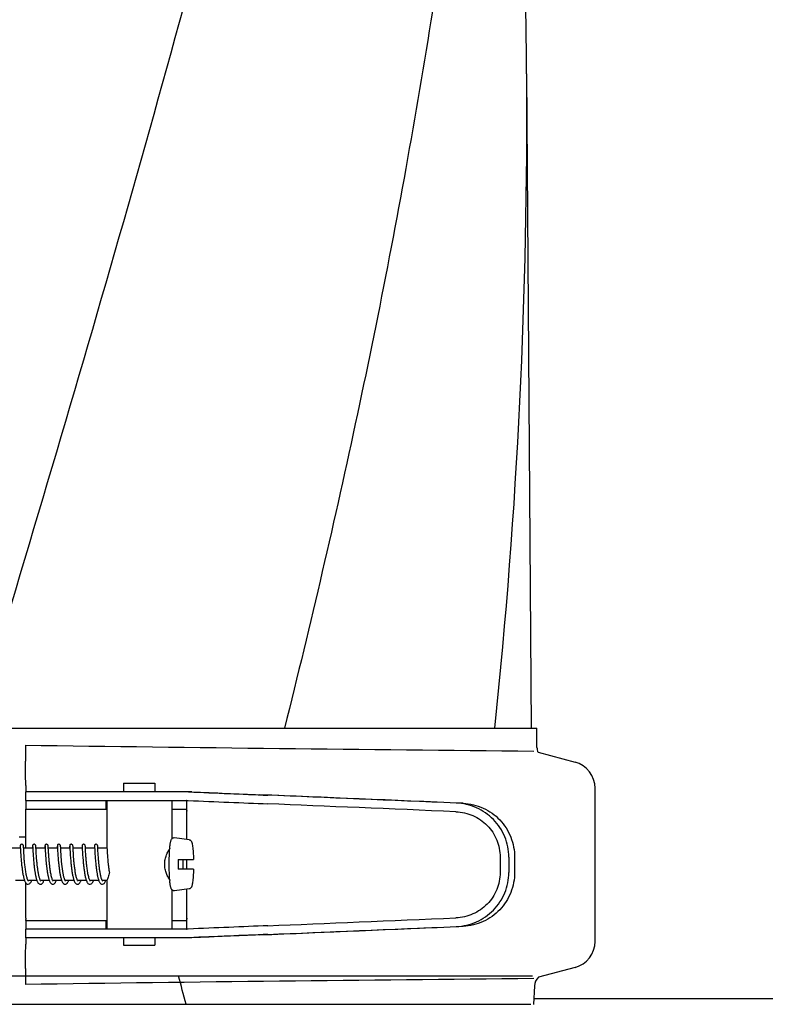
# Model space of a CAD drawing. Units: millimetres. Extents: x 14169 to 19008, y 8226 to 14920.
# Drawn here: x 15266 to 15404, y 13287 to 13469 of the extents above; entities that cross this region are included whole.
import ezdxf

# ---------------------------------------------------------------- set-up
doc = ezdxf.new("R2010")
doc.units = ezdxf.units.MM

msp = doc.modelspace()

# ---------------------------------------------------------------- linework, layer by layer
at = {"color": 7, "linetype": 'Continuous'}
for p, q in [((15360.44, 13337.97), (15359.54, 13459.09)), ((15257.27, 13337.97), (15314.7, 13337.97)), ((15314.72, 13337.97), (15353.62, 13337.97)), ((15353.63, 13337.97), (15361.44, 13337.97)), ((15361.45, 13334.42), (15361.45, 13337.97)), ((15266.77, 13334.83), (15266.8, 13331.87)), ((15361.64, 13333.53), (15368.5, 13331.7)), ((15266.82, 13327.37), (15266.82, 13326.19)), ((15284.94, 13327.79), (15284.94, 13326.19)), ((15284.94, 13327.79), (15290.74, 13327.79)), ((15290.74, 13327.79), (15290.74, 13326.19)), ((15372.2, 13298.5), (15372.2, 13326.87)), ((15266.79, 13326.19), (15266.79, 13324.59)), ((15273.65, 13326.19), (15266.79, 13326.19)), ((15297.6, 13326.19), (15273.65, 13326.19)), ((15266.79, 13324.59), (15296.9, 13324.59)), ((15281.69, 13322.99), (15281.69, 13324.59)), ((15281.84, 13324.59), (15281.84, 13315.98)), ((15293.84, 13324.59), (15293.84, 13317.45)), ((15296.66, 13317.4), (15296.66, 13324.34)), ((15266.83, 13322.99), (15281.84, 13322.99)), ((15266.83, 13315.79), (15266.83, 13322.59)), ((15293.84, 13322.99), (15296.53, 13322.99)), ((15296.62, 13317.4), (15296.62, 13322.59)), ((15265.59, 13317.85), (15266.82, 13317.85)), ((15297.07, 13317.34), (15294.38, 13317.71)), ((15265.84, 13315.79), (15264.14, 13315.79)), ((15265.8, 13316.06), (15265.79, 13315.79)), ((15265.82, 13316.09), (15265.83, 13316.04)), ((15265.83, 13316.04), (15265.83, 13315.96)), ((15265.83, 13315.96), (15265.85, 13315.5)), ((15266.42, 13316.06), (15266.42, 13316.12)), ((15266.45, 13315.53), (15266.42, 13316.06)), ((15268.13, 13315.79), (15266.43, 13315.79)), ((15268.09, 13316.06), (15268.08, 13315.79)), ((15268.11, 13316.08), (15268.12, 13316.04)), ((15268.12, 13316.04), (15268.12, 13315.95)), ((15268.12, 13315.95), (15268.15, 13315.39)), ((15268.71, 13316.06), (15268.71, 13316.12)), ((15268.72, 13315.91), (15268.71, 13316.06)), ((15268.74, 13315.48), (15268.72, 13315.91)), ((15270.42, 13315.79), (15268.72, 13315.79)), ((15270.38, 13316.06), (15270.37, 13315.79)), ((15270.4, 13316.08), (15270.4, 13316.04)), ((15270.4, 13316.04), (15270.41, 13315.95)), ((15270.41, 13315.95), (15270.43, 13315.46)), ((15271, 13316.07), (15271, 13316.12)), ((15271, 13315.94), (15271, 13316.07)), ((15271.01, 13315.75), (15271, 13315.94)), ((15272.71, 13315.79), (15271.01, 13315.79)), ((15271.03, 13315.43), (15271.01, 13315.75)), ((15272.67, 13316.03), (15272.66, 13315.79)), ((15272.69, 13316.09), (15272.69, 13316.04)), ((15272.69, 13316.04), (15272.7, 13315.96)), ((15272.7, 13315.96), (15272.72, 13315.5)), ((15273.29, 13316.06), (15273.28, 13316.12)), ((15273.3, 13315.92), (15273.29, 13316.06)), ((15273.31, 13315.58), (15273.3, 13315.92)), ((15275, 13315.79), (15273.3, 13315.79)), ((15274.96, 13316.06), (15274.95, 13315.79)), ((15274.98, 13316.08), (15274.98, 13316.04)), ((15274.98, 13316.04), (15274.99, 13315.95)), ((15274.99, 13315.95), (15275.01, 13315.48)), ((15275.58, 13316.06), (15275.57, 13316.12)), ((15277.29, 13315.79), (15275.59, 13315.79)), ((15277.25, 13316.06), (15277.24, 13315.79)), ((15277.27, 13316.09), (15277.27, 13316.04)), ((15277.27, 13316.04), (15277.28, 13315.95)), ((15277.28, 13315.95), (15277.3, 13315.43)), ((15277.87, 13316.05), (15277.86, 13316.11)), ((15279.58, 13315.79), (15277.88, 13315.79)), ((15279.54, 13316.06), (15279.52, 13315.79)), ((15279.56, 13316.09), (15279.56, 13316.04)), ((15279.56, 13316.04), (15279.57, 13315.96)), ((15279.57, 13315.96), (15279.59, 13315.57)), ((15280.16, 13316.06), (15280.15, 13316.12)), ((15281.86, 13315.79), (15280.17, 13315.79)), ((15280.19, 13315.42), (15280.17, 13315.72)), ((15281.83, 13316.06), (15281.81, 13315.79)), ((15281.85, 13316.06), (15281.85, 13316)), ((15281.85, 13316), (15281.88, 13315.42)), ((15265.85, 13315.5), (15265.87, 13315.19)), ((15265.87, 13315.19), (15265.89, 13314.91)), ((15265.89, 13314.91), (15265.91, 13314.57)), ((15265.91, 13314.57), (15265.92, 13314.33)), ((15265.92, 13314.33), (15265.94, 13314.06)), ((15265.94, 13314.06), (15265.97, 13313.77)), ((15266.46, 13315.25), (15266.45, 13315.53)), ((15266.47, 13315.02), (15266.46, 13315.25)), ((15266.49, 13314.77), (15266.47, 13315.02)), ((15266.51, 13314.48), (15266.49, 13314.77)), ((15266.53, 13314.16), (15266.51, 13314.48)), ((15268.15, 13315.39), (15268.17, 13315.06)), ((15268.17, 13315.06), (15268.18, 13314.77)), ((15268.18, 13314.77), (15268.2, 13314.45)), ((15268.2, 13314.45), (15268.22, 13314.21)), ((15268.22, 13314.21), (15268.24, 13313.97)), ((15268.24, 13313.97), (15268.26, 13313.71)), ((15268.75, 13315.22), (15268.74, 13315.48)), ((15268.77, 13314.91), (15268.75, 13315.22)), ((15268.78, 13314.68), (15268.77, 13314.91)), ((15268.8, 13314.42), (15268.78, 13314.68)), ((15268.82, 13314.14), (15268.8, 13314.42)), ((15268.85, 13313.85), (15268.82, 13314.14)), ((15270.43, 13315.46), (15270.45, 13315.14)), ((15270.45, 13315.14), (15270.47, 13314.84)), ((15270.47, 13314.84), (15270.49, 13314.51)), ((15270.49, 13314.51), (15270.51, 13314.26)), ((15270.51, 13314.26), (15270.53, 13314)), ((15270.53, 13314), (15270.55, 13313.72)), ((15271.04, 13315.18), (15271.03, 13315.43)), ((15271.06, 13314.87), (15271.04, 13315.18)), ((15271.08, 13314.64), (15271.06, 13314.87)), ((15271.09, 13314.38), (15271.08, 13314.64)), ((15271.11, 13314.1), (15271.09, 13314.38)), ((15271.14, 13313.79), (15271.11, 13314.1)), ((15272.72, 13315.5), (15272.74, 13315.18)), ((15272.74, 13315.18), (15272.75, 13314.88)), ((15272.75, 13314.88), (15272.78, 13314.55)), ((15272.78, 13314.55), (15272.79, 13314.3)), ((15272.79, 13314.3), (15272.81, 13314.03)), ((15272.81, 13314.03), (15272.84, 13313.74)), ((15273.33, 13315.28), (15273.31, 13315.58)), ((15273.34, 13315.01), (15273.33, 13315.28)), ((15273.36, 13314.71), (15273.34, 13315.01)), ((15273.38, 13314.49), (15273.36, 13314.71)), ((15273.39, 13314.26), (15273.38, 13314.49)), ((15273.41, 13314.02), (15273.39, 13314.26)), ((15273.43, 13313.76), (15273.41, 13314.02)), ((15275.01, 13315.48), (15275.03, 13315.16)), ((15275.03, 13315.16), (15275.04, 13314.88)), ((15275.04, 13314.88), (15275.07, 13314.56)), ((15275.07, 13314.56), (15275.08, 13314.32)), ((15275.08, 13314.32), (15275.1, 13314.07)), ((15275.1, 13314.07), (15275.12, 13313.8)), ((15275.62, 13315.18), (15275.61, 13315.47)), ((15275.64, 13314.96), (15275.62, 13315.18)), ((15275.65, 13314.7), (15275.64, 13314.96)), ((15275.67, 13314.43), (15275.65, 13314.7)), ((15275.69, 13314.13), (15275.67, 13314.43)), ((15275.72, 13313.81), (15275.69, 13314.13)), ((15277.3, 13315.43), (15277.32, 13315.08)), ((15277.32, 13315.08), (15277.34, 13314.78)), ((15277.34, 13314.78), (15277.36, 13314.43)), ((15277.36, 13314.43), (15277.38, 13314.17)), ((15277.38, 13314.17), (15277.4, 13313.9)), ((15277.4, 13313.9), (15277.43, 13313.61)), ((15277.91, 13315.25), (15277.89, 13315.53)), ((15277.92, 13315.02), (15277.91, 13315.25)), ((15277.94, 13314.77), (15277.92, 13315.02)), ((15277.96, 13314.48), (15277.94, 13314.77)), ((15277.98, 13314.17), (15277.96, 13314.48)), ((15279.59, 13315.57), (15279.6, 13315.2)), ((15279.6, 13315.2), (15279.62, 13314.94)), ((15279.62, 13314.94), (15279.64, 13314.64)), ((15279.64, 13314.64), (15279.66, 13314.3)), ((15279.66, 13314.3), (15279.68, 13314.06)), ((15279.68, 13314.06), (15279.7, 13313.81)), ((15280.2, 13315.14), (15280.19, 13315.42)), ((15280.22, 13314.92), (15280.2, 13315.14)), ((15280.23, 13314.69), (15280.22, 13314.92)), ((15280.25, 13314.43), (15280.23, 13314.69)), ((15280.27, 13314.16), (15280.25, 13314.43)), ((15280.29, 13313.86), (15280.27, 13314.16)), ((15281.88, 13315.42), (15281.9, 13315.09)), ((15281.9, 13315.09), (15281.92, 13314.8)), ((15281.92, 13314.8), (15281.94, 13314.47)), ((15281.94, 13314.47), (15281.96, 13314.23)), ((15281.96, 13314.23), (15281.98, 13313.97)), ((15281.98, 13313.97), (15282, 13313.7)), ((15354.63, 13314.11), (15354.63, 13311.26)), ((15356.23, 13314.11), (15356.23, 13311.26)), ((15357.31, 13314.08), (15357.31, 13311.29)), ((15265.97, 13313.77), (15265.99, 13313.47)), ((15268.26, 13313.71), (15268.28, 13313.44)), ((15268.28, 13313.44), (15268.31, 13313.16)), ((15268.31, 13313.16), (15268.34, 13312.87)), ((15268.87, 13313.54), (15268.85, 13313.85)), ((15270.55, 13313.72), (15270.57, 13313.43)), ((15270.57, 13313.43), (15270.6, 13313.12)), ((15272.84, 13313.74), (15272.86, 13313.44)), ((15273.45, 13313.5), (15273.43, 13313.76)), ((15273.48, 13313.22), (15273.45, 13313.5)), ((15273.51, 13312.94), (15273.48, 13313.22)), ((15275.12, 13313.8), (15275.15, 13313.52)), ((15275.15, 13313.52), (15275.17, 13313.22)), ((15277.43, 13313.61), (15277.45, 13313.31)), ((15279.7, 13313.81), (15279.72, 13313.54)), ((15279.72, 13313.54), (15279.75, 13313.26)), ((15279.75, 13313.26), (15279.78, 13312.98)), ((15280.32, 13313.55), (15280.29, 13313.86)), ((15282, 13313.7), (15282.02, 13313.42)), ((15282.02, 13313.42), (15282.05, 13313.12)), ((15295.05, 13313.69), (15297.87, 13313.69)), ((15296.62, 13311.89), (15296.62, 13313.69)), ((15296.66, 13311.89), (15296.66, 13313.69)), ((15297.87, 13311.89), (15295.05, 13311.89)), ((15266.6, 13309.79), (15264.96, 13309.79)), ((15266.83, 13302.79), (15266.83, 13309.34)), ((15268.89, 13309.79), (15267.25, 13309.79)), ((15267.32, 13309.68), (15267.27, 13309.75)), ((15267.33, 13309.66), (15267.32, 13309.68)), ((15269.55, 13309.79), (15269.54, 13309.78)), ((15271.18, 13309.79), (15269.54, 13309.79)), ((15269.59, 13309.7), (15269.56, 13309.75)), ((15269.62, 13309.67), (15269.59, 13309.7)), ((15271.84, 13309.79), (15271.83, 13309.78)), ((15273.48, 13309.79), (15271.83, 13309.79)), ((15271.89, 13309.68), (15271.85, 13309.75)), ((15271.91, 13309.66), (15271.89, 13309.68)), ((15275.76, 13309.79), (15274.12, 13309.79)), ((15274.13, 13309.79), (15274.13, 13309.78)), ((15276.42, 13309.79), (15276.41, 13309.78)), ((15278.05, 13309.79), (15276.41, 13309.79)), ((15276.45, 13309.71), (15276.41, 13309.78)), ((15278.71, 13309.79), (15278.7, 13309.78)), ((15280.34, 13309.79), (15278.7, 13309.79)), ((15281, 13309.79), (15280.99, 13309.78)), ((15281.88, 13309.79), (15280.99, 13309.79)), ((15281.04, 13309.69), (15281.01, 13309.75)), ((15281.07, 13309.67), (15281.04, 13309.69)), ((15281.84, 13309.59), (15281.84, 13300.79)), ((15293.84, 13308.12), (15293.84, 13300.79)), ((15297.07, 13308.23), (15294.38, 13307.86)), ((15296.62, 13302.79), (15296.62, 13308.17)), ((15296.66, 13301.03), (15296.66, 13308.17)), ((15266.83, 13302.39), (15281.84, 13302.39)), ((15281.69, 13300.79), (15281.69, 13302.39)), ((15293.84, 13302.39), (15296.53, 13302.39)), ((15266.79, 13300.79), (15266.79, 13299.19)), ((15296.9, 13300.79), (15266.79, 13300.79)), ((15273.65, 13299.19), (15266.79, 13299.19)), ((15266.82, 13299.19), (15266.82, 13298)), ((15297.6, 13299.19), (15273.65, 13299.19)), ((15284.94, 13299.19), (15284.94, 13297.79)), ((15284.94, 13297.79), (15290.74, 13297.79)), ((15290.74, 13299.19), (15290.74, 13297.79)), ((15171.81, 13292.12), (15360.6, 13292.12)), ((15266.8, 13293.5), (15266.77, 13290.54)), ((15368.5, 13293.68), (15361.72, 13291.86)), ((15360.99, 13290.26), (15360.8, 13286.85)), ((15172.1, 13286.87), (15360.3, 13286.87)), ((15446.6, 13287.85), (15360.8, 13287.85))]:
    msp.add_line(p, q, dxfattribs=at)
for points in [[(15266.11, 13316.49), (15266.09, 13316.49), (15266, 13316.46), (15265.92, 13316.42), (15265.87, 13316.36), (15265.84, 13316.3), (15265.82, 13316.26), (15265.82, 13316.23), (15265.81, 13316.21), (15265.81, 13316.19), (15265.81, 13316.18), (15265.81, 13316.16), (15265.81, 13316.14), (15265.8, 13316.11), (15265.8, 13316.06)], [(15265.82, 13316.13), (15265.82, 13316.13), (15265.82, 13316.13), (15265.82, 13316.12), (15265.82, 13316.1), (15265.82, 13316.09)], [(15266.42, 13316.12), (15266.41, 13316.15), (15266.41, 13316.17), (15266.41, 13316.19), (15266.41, 13316.21), (15266.41, 13316.23), (15266.4, 13316.25), (15266.39, 13316.3), (15266.36, 13316.35), (15266.31, 13316.41), (15266.23, 13316.46), (15266.14, 13316.48), (15266.11, 13316.49)], [(15268.4, 13316.49), (15268.38, 13316.49), (15268.29, 13316.46), (15268.21, 13316.42), (15268.16, 13316.36), (15268.13, 13316.3), (15268.11, 13316.26), (15268.11, 13316.23), (15268.1, 13316.21), (15268.1, 13316.19), (15268.1, 13316.18), (15268.1, 13316.16), (15268.1, 13316.14), (15268.09, 13316.12), (15268.09, 13316.06)], [(15268.11, 13316.13), (15268.11, 13316.13), (15268.11, 13316.13), (15268.11, 13316.12), (15268.11, 13316.1), (15268.11, 13316.08)], [(15268.71, 13316.12), (15268.7, 13316.14), (15268.7, 13316.16), (15268.7, 13316.18), (15268.7, 13316.2), (15268.7, 13316.22), (15268.69, 13316.24), (15268.68, 13316.28), (15268.66, 13316.33), (15268.61, 13316.4), (15268.54, 13316.45), (15268.44, 13316.48), (15268.4, 13316.49)], [(15270.69, 13316.49), (15270.67, 13316.49), (15270.58, 13316.46), (15270.5, 13316.42), (15270.45, 13316.36), (15270.41, 13316.3), (15270.4, 13316.26), (15270.39, 13316.23), (15270.39, 13316.21), (15270.39, 13316.2), (15270.39, 13316.18), (15270.39, 13316.16), (15270.39, 13316.14), (15270.38, 13316.12), (15270.38, 13316.06)], [(15270.4, 13316.13), (15270.4, 13316.13), (15270.4, 13316.13), (15270.4, 13316.12), (15270.4, 13316.1), (15270.4, 13316.08)], [(15271, 13316.12), (15270.99, 13316.14), (15270.99, 13316.16), (15270.99, 13316.18), (15270.99, 13316.2), (15270.99, 13316.21), (15270.98, 13316.23), (15270.98, 13316.26), (15270.97, 13316.3), (15270.94, 13316.35), (15270.89, 13316.41), (15270.81, 13316.46), (15270.72, 13316.48), (15270.69, 13316.49)], [(15272.98, 13316.49), (15272.96, 13316.49), (15272.86, 13316.46), (15272.79, 13316.42), (15272.74, 13316.36), (15272.7, 13316.3), (15272.69, 13316.26), (15272.68, 13316.23), (15272.68, 13316.21), (15272.68, 13316.19), (15272.68, 13316.18), (15272.68, 13316.16), (15272.67, 13316.14), (15272.67, 13316.12), (15272.67, 13316.09), (15272.67, 13316.03)], [(15272.69, 13316.13), (15272.69, 13316.13), (15272.69, 13316.13), (15272.69, 13316.12), (15272.69, 13316.1), (15272.69, 13316.09)], [(15273.28, 13316.12), (15273.28, 13316.14), (15273.28, 13316.16), (15273.28, 13316.18), (15273.28, 13316.19), (15273.28, 13316.21), (15273.27, 13316.23), (15273.27, 13316.25), (15273.26, 13316.29), (15273.23, 13316.35), (15273.18, 13316.41), (15273.1, 13316.46), (15273.01, 13316.48), (15272.98, 13316.49)], [(15275.27, 13316.49), (15275.25, 13316.49), (15275.15, 13316.46), (15275.08, 13316.42), (15275.02, 13316.36), (15274.99, 13316.3), (15274.98, 13316.26), (15274.97, 13316.23), (15274.97, 13316.21), (15274.97, 13316.19), (15274.97, 13316.18), (15274.97, 13316.16), (15274.96, 13316.14), (15274.96, 13316.11), (15274.96, 13316.06)], [(15274.98, 13316.13), (15274.98, 13316.13), (15274.98, 13316.13), (15274.98, 13316.13), (15274.98, 13316.12), (15274.98, 13316.1), (15274.98, 13316.08)], [(15275.57, 13316.12), (15275.57, 13316.15), (15275.57, 13316.17), (15275.57, 13316.19), (15275.57, 13316.21), (15275.56, 13316.23), (15275.56, 13316.25), (15275.55, 13316.3), (15275.52, 13316.35), (15275.47, 13316.41), (15275.39, 13316.46), (15275.3, 13316.48), (15275.27, 13316.49)], [(15275.61, 13315.47), (15275.59, 13315.89), (15275.58, 13316.06)], [(15277.56, 13316.49), (15277.54, 13316.49), (15277.44, 13316.46), (15277.37, 13316.42), (15277.31, 13316.36), (15277.28, 13316.3), (15277.27, 13316.26), (15277.26, 13316.23), (15277.26, 13316.21), (15277.26, 13316.2), (15277.26, 13316.18), (15277.25, 13316.16), (15277.25, 13316.14), (15277.25, 13316.12), (15277.25, 13316.06)], [(15277.27, 13316.13), (15277.27, 13316.13), (15277.27, 13316.13), (15277.27, 13316.12), (15277.27, 13316.1), (15277.27, 13316.09)], [(15277.86, 13316.11), (15277.86, 13316.13), (15277.86, 13316.15), (15277.86, 13316.17), (15277.86, 13316.19), (15277.86, 13316.21), (15277.85, 13316.23), (15277.85, 13316.25), (15277.84, 13316.3), (15277.81, 13316.35), (15277.76, 13316.41), (15277.68, 13316.46), (15277.59, 13316.48), (15277.56, 13316.49)], [(15277.89, 13315.53), (15277.88, 13315.87), (15277.87, 13316.05)], [(15279.85, 13316.49), (15279.82, 13316.49), (15279.73, 13316.46), (15279.66, 13316.42), (15279.6, 13316.36), (15279.57, 13316.3), (15279.56, 13316.26), (15279.55, 13316.23), (15279.55, 13316.21), (15279.55, 13316.19), (15279.55, 13316.18), (15279.54, 13316.16), (15279.54, 13316.14), (15279.54, 13316.11), (15279.54, 13316.06)], [(15279.56, 13316.13), (15279.56, 13316.13), (15279.56, 13316.13), (15279.56, 13316.12), (15279.56, 13316.1), (15279.56, 13316.09)], [(15280.15, 13316.12), (15280.15, 13316.15), (15280.15, 13316.17), (15280.15, 13316.19), (15280.15, 13316.21), (15280.14, 13316.23), (15280.14, 13316.25), (15280.12, 13316.3), (15280.1, 13316.35), (15280.04, 13316.41), (15279.97, 13316.46), (15279.88, 13316.48), (15279.85, 13316.49)], [(15280.17, 13315.72), (15280.16, 13315.89), (15280.16, 13316.06)], [(15281.84, 13316.18), (15281.83, 13316.18), (15281.83, 13316.16), (15281.83, 13316.14), (15281.83, 13316.11), (15281.83, 13316.06)], [(15267.27, 13309.75), (15267.22, 13309.85), (15267.17, 13309.98), (15267.12, 13310.13), (15267.07, 13310.3), (15267.02, 13310.48), (15266.98, 13310.68), (15266.93, 13310.88), (15266.89, 13311.09), (15266.86, 13311.3), (15266.82, 13311.52), (15266.79, 13311.74), (15266.76, 13311.96), (15266.73, 13312.18), (15266.7, 13312.4), (15266.68, 13312.61), (15266.65, 13312.83), (15266.63, 13313.03), (15266.61, 13313.24), (15266.59, 13313.43), (15266.57, 13313.63), (15266.56, 13313.81), (15266.54, 13313.99), (15266.53, 13314.16)], [(15278.73, 13309.73), (15278.68, 13309.82), (15278.63, 13309.94), (15278.58, 13310.09), (15278.53, 13310.25), (15278.48, 13310.43), (15278.44, 13310.62), (15278.39, 13310.82), (15278.35, 13311.03), (15278.31, 13311.25), (15278.27, 13311.48), (15278.24, 13311.7), (15278.21, 13311.93), (15278.18, 13312.15), (15278.15, 13312.38), (15278.12, 13312.6), (15278.1, 13312.82), (15278.08, 13313.03), (15278.06, 13313.23), (15278.04, 13313.44), (15278.02, 13313.63), (15278.01, 13313.82), (15277.99, 13314), (15277.98, 13314.17)], [(15265.99, 13313.47), (15266.01, 13313.31), (15266.02, 13313.15), (15266.04, 13312.98), (15266.06, 13312.81), (15266.07, 13312.64), (15266.09, 13312.46), (15266.11, 13312.29), (15266.14, 13312.11), (15266.16, 13311.94), (15266.18, 13311.76), (15266.21, 13311.59), (15266.24, 13311.41), (15266.26, 13311.24), (15266.29, 13311.07), (15266.32, 13310.9), (15266.36, 13310.74), (15266.39, 13310.58), (15266.42, 13310.42), (15266.46, 13310.28), (15266.5, 13310.13), (15266.54, 13310), (15266.58, 13309.87)], [(15268.34, 13312.87), (15268.35, 13312.73), (15268.37, 13312.58), (15268.39, 13312.43), (15268.41, 13312.28), (15268.42, 13312.13), (15268.44, 13311.98), (15268.46, 13311.83), (15268.48, 13311.69), (15268.51, 13311.54), (15268.53, 13311.39), (15268.55, 13311.25), (15268.58, 13311.1), (15268.6, 13310.96), (15268.63, 13310.82), (15268.66, 13310.68), (15268.68, 13310.55), (15268.71, 13310.42), (15268.74, 13310.29), (15268.78, 13310.17), (15268.81, 13310.05), (15268.84, 13309.93), (15268.88, 13309.82)], [(15269.56, 13309.75), (15269.52, 13309.83), (15269.48, 13309.92), (15269.44, 13310.02), (15269.41, 13310.14), (15269.37, 13310.26), (15269.33, 13310.39), (15269.3, 13310.52), (15269.27, 13310.67), (15269.23, 13310.82), (15269.2, 13310.98), (15269.17, 13311.14), (15269.14, 13311.31), (15269.12, 13311.48), (15269.09, 13311.65), (15269.07, 13311.82), (15269.04, 13312), (15269.02, 13312.17), (15269, 13312.35), (15268.97, 13312.52), (15268.96, 13312.7), (15268.94, 13312.87), (15268.92, 13313.04), (15268.9, 13313.21), (15268.89, 13313.37), (15268.87, 13313.54)], [(15270.6, 13313.12), (15270.62, 13312.97), (15270.63, 13312.81), (15270.65, 13312.65), (15270.67, 13312.49), (15270.69, 13312.33), (15270.71, 13312.17), (15270.73, 13312), (15270.75, 13311.84), (15270.77, 13311.68), (15270.8, 13311.52), (15270.82, 13311.36), (15270.85, 13311.2), (15270.88, 13311.04), (15270.9, 13310.89), (15270.93, 13310.74), (15270.96, 13310.6), (15270.99, 13310.46), (15271.03, 13310.32), (15271.06, 13310.19), (15271.09, 13310.07), (15271.13, 13309.95), (15271.17, 13309.83)], [(15271.85, 13309.75), (15271.8, 13309.85), (15271.75, 13309.98), (15271.7, 13310.13), (15271.65, 13310.3), (15271.6, 13310.48), (15271.56, 13310.67), (15271.51, 13310.87), (15271.48, 13311.07), (15271.44, 13311.28), (15271.4, 13311.49), (15271.37, 13311.7), (15271.34, 13311.91), (15271.31, 13312.12), (15271.29, 13312.32), (15271.26, 13312.53), (15271.24, 13312.72), (15271.22, 13312.92), (15271.2, 13313.1), (15271.18, 13313.28), (15271.17, 13313.46), (15271.15, 13313.63), (15271.14, 13313.79)], [(15272.86, 13313.44), (15272.88, 13313.28), (15272.89, 13313.12), (15272.91, 13312.96), (15272.93, 13312.79), (15272.94, 13312.62), (15272.96, 13312.45), (15272.99, 13312.27), (15273.01, 13312.1), (15273.03, 13311.92), (15273.05, 13311.75), (15273.08, 13311.58), (15273.11, 13311.4), (15273.13, 13311.23), (15273.16, 13311.06), (15273.19, 13310.9), (15273.22, 13310.74), (15273.26, 13310.58), (15273.29, 13310.43), (15273.32, 13310.28), (15273.36, 13310.15), (15273.4, 13310.01), (15273.42, 13309.93)], [(15274, 13310.09), (15273.98, 13310.15), (15273.95, 13310.26), (15273.91, 13310.38), (15273.88, 13310.5), (15273.85, 13310.63), (15273.83, 13310.76), (15273.8, 13310.9), (15273.77, 13311.04), (15273.75, 13311.18), (15273.72, 13311.33), (15273.7, 13311.47), (15273.67, 13311.62), (15273.65, 13311.77), (15273.63, 13311.91), (15273.61, 13312.06), (15273.59, 13312.21), (15273.57, 13312.36), (15273.56, 13312.5), (15273.54, 13312.65), (15273.52, 13312.79), (15273.51, 13312.94)], [(15275.17, 13313.22), (15275.19, 13313.07), (15275.2, 13312.91), (15275.22, 13312.75), (15275.24, 13312.59), (15275.26, 13312.43), (15275.28, 13312.26), (15275.3, 13312.1), (15275.32, 13311.93), (15275.34, 13311.76), (15275.37, 13311.59), (15275.39, 13311.42), (15275.42, 13311.25), (15275.45, 13311.09), (15275.48, 13310.92), (15275.51, 13310.76), (15275.54, 13310.6), (15275.58, 13310.45), (15275.61, 13310.3), (15275.65, 13310.15), (15275.69, 13310.01), (15275.73, 13309.88)], [(15276.41, 13309.78), (15276.36, 13309.88), (15276.32, 13310), (15276.27, 13310.13), (15276.23, 13310.28), (15276.19, 13310.44), (15276.15, 13310.61), (15276.11, 13310.78), (15276.07, 13310.96), (15276.04, 13311.15), (15276.01, 13311.34), (15275.98, 13311.54), (15275.95, 13311.74), (15275.92, 13311.93), (15275.89, 13312.13), (15275.87, 13312.33), (15275.84, 13312.53), (15275.82, 13312.72), (15275.8, 13312.91), (15275.78, 13313.1), (15275.76, 13313.28), (15275.75, 13313.46), (15275.73, 13313.64), (15275.72, 13313.81)], [(15277.45, 13313.31), (15277.47, 13313.15), (15277.48, 13312.99), (15277.5, 13312.83), (15277.52, 13312.66), (15277.54, 13312.5), (15277.56, 13312.33), (15277.58, 13312.15), (15277.6, 13311.98), (15277.62, 13311.81), (15277.65, 13311.63), (15277.68, 13311.46), (15277.7, 13311.28), (15277.73, 13311.11), (15277.76, 13310.94), (15277.79, 13310.77), (15277.83, 13310.61), (15277.86, 13310.45), (15277.9, 13310.3), (15277.94, 13310.15), (15277.98, 13310.01), (15278.02, 13309.88)], [(15279.78, 13312.98), (15279.79, 13312.83), (15279.81, 13312.68), (15279.82, 13312.53), (15279.84, 13312.37), (15279.86, 13312.22), (15279.88, 13312.06), (15279.9, 13311.9), (15279.92, 13311.74), (15279.95, 13311.58), (15279.97, 13311.43), (15279.99, 13311.27), (15280.02, 13311.12), (15280.05, 13310.96), (15280.08, 13310.82), (15280.11, 13310.67), (15280.14, 13310.53), (15280.17, 13310.39), (15280.2, 13310.26), (15280.23, 13310.13), (15280.27, 13310), (15280.31, 13309.89)], [(15281.01, 13309.75), (15280.97, 13309.82), (15280.93, 13309.91), (15280.89, 13310.01), (15280.86, 13310.12), (15280.82, 13310.25), (15280.78, 13310.38), (15280.75, 13310.52), (15280.71, 13310.67), (15280.68, 13310.83), (15280.65, 13310.99), (15280.62, 13311.15), (15280.59, 13311.32), (15280.56, 13311.49), (15280.54, 13311.66), (15280.51, 13311.84), (15280.49, 13312.02), (15280.46, 13312.19), (15280.44, 13312.37), (15280.42, 13312.54), (15280.4, 13312.72), (15280.38, 13312.89), (15280.36, 13313.06), (15280.35, 13313.23), (15280.33, 13313.39), (15280.32, 13313.55)], [(15282.05, 13313.12), (15282.07, 13312.97), (15282.08, 13312.81), (15282.1, 13312.66), (15282.12, 13312.5), (15282.14, 13312.33), (15282.16, 13312.17), (15282.18, 13312.01), (15282.2, 13311.84), (15282.22, 13311.68), (15282.25, 13311.51), (15282.26, 13311.41)], [(15266.58, 13309.87), (15266.62, 13309.75), (15266.66, 13309.63), (15266.71, 13309.53), (15266.76, 13309.43), (15266.82, 13309.34), (15266.89, 13309.26), (15266.98, 13309.18), (15267.1, 13309.12), (15267.23, 13309.09), (15267.26, 13309.09)], [(15267.26, 13309.79), (15267.26, 13309.78), (15267.26, 13309.78)], [(15267.26, 13309.09), (15267.31, 13309.09), (15267.47, 13309.14), (15267.59, 13309.23), (15267.68, 13309.32), (15267.75, 13309.43), (15267.81, 13309.55), (15267.87, 13309.68), (15267.91, 13309.79)], [(15268.88, 13309.82), (15268.92, 13309.72), (15268.96, 13309.62), (15269, 13309.53), (15269.05, 13309.44), (15269.1, 13309.36), (15269.16, 13309.29), (15269.23, 13309.21), (15269.31, 13309.15), (15269.42, 13309.1), (15269.54, 13309.09)], [(15269.55, 13309.09), (15269.58, 13309.09), (15269.72, 13309.12), (15269.83, 13309.19), (15269.92, 13309.27), (15269.99, 13309.35), (15270.04, 13309.44), (15270.1, 13309.54), (15270.14, 13309.65), (15270.19, 13309.77), (15270.2, 13309.79)], [(15271.17, 13309.83), (15271.21, 13309.73), (15271.25, 13309.63), (15271.29, 13309.53), (15271.34, 13309.44), (15271.39, 13309.36), (15271.45, 13309.29), (15271.52, 13309.22), (15271.6, 13309.15), (15271.71, 13309.1), (15271.83, 13309.09)], [(15271.83, 13309.09), (15271.87, 13309.09), (15272, 13309.12), (15272.12, 13309.19), (15272.2, 13309.26), (15272.27, 13309.34), (15272.32, 13309.43), (15272.37, 13309.52), (15272.42, 13309.62), (15272.46, 13309.72), (15272.48, 13309.79)], [(15273.42, 13309.93), (15273.52, 13309.66), (15273.64, 13309.41), (15273.79, 13309.23), (15274, 13309.1), (15274.13, 13309.09)], [(15274.15, 13309.73), (15274.07, 13309.88), (15274, 13310.09)], [(15274.12, 13309.09), (15274.14, 13309.09), (15274.26, 13309.11), (15274.37, 13309.16), (15274.46, 13309.23), (15274.53, 13309.31), (15274.59, 13309.39), (15274.64, 13309.48), (15274.69, 13309.57), (15274.73, 13309.68), (15274.77, 13309.79)], [(15274.2, 13309.67), (15274.2, 13309.66), (15274.15, 13309.73)], [(15275.73, 13309.88), (15275.77, 13309.76), (15275.82, 13309.64), (15275.87, 13309.53), (15275.92, 13309.43), (15275.98, 13309.34), (15276.05, 13309.26), (15276.14, 13309.18), (15276.26, 13309.12), (15276.39, 13309.09), (15276.41, 13309.09)], [(15276.41, 13309.09), (15276.46, 13309.09), (15276.61, 13309.13), (15276.72, 13309.2), (15276.8, 13309.29), (15276.87, 13309.37), (15276.92, 13309.47), (15276.98, 13309.57), (15277.02, 13309.68), (15277.06, 13309.79)], [(15276.48, 13309.67), (15276.48, 13309.67), (15276.45, 13309.71)], [(15278.02, 13309.88), (15278.06, 13309.75), (15278.11, 13309.64), (15278.16, 13309.53), (15278.21, 13309.43), (15278.27, 13309.34), (15278.34, 13309.25), (15278.43, 13309.18), (15278.55, 13309.12), (15278.68, 13309.09), (15278.7, 13309.09)], [(15278.7, 13309.09), (15278.77, 13309.09), (15278.93, 13309.15), (15279.06, 13309.25), (15279.15, 13309.36), (15279.22, 13309.48), (15279.29, 13309.62), (15279.35, 13309.77), (15279.35, 13309.79)], [(15278.78, 13309.67), (15278.77, 13309.68), (15278.73, 13309.73)], [(15280.31, 13309.89), (15280.35, 13309.77), (15280.39, 13309.67), (15280.43, 13309.57), (15280.47, 13309.48), (15280.52, 13309.39), (15280.58, 13309.31), (15280.65, 13309.24), (15280.73, 13309.17), (15280.84, 13309.11), (15280.97, 13309.09), (15280.99, 13309.09)], [(15280.99, 13309.09), (15281.05, 13309.09), (15281.2, 13309.14), (15281.32, 13309.22), (15281.4, 13309.31), (15281.47, 13309.42), (15281.54, 13309.53), (15281.59, 13309.65), (15281.64, 13309.79), (15281.64, 13309.79)]]:
    msp.add_lwpolyline(points, dxfattribs=at)
for centre, radius, start, end in [((14265.79, 13450.88), 1093.77, 0.43041, 2.33589), ((14275.91, 13451.21), 1083.66, 354.00148, 0.41671), ((15567.68, 35402.45), 22069.67, 269.218773, 269.463), ((15363.97, 13334.42), 2.52, 180, 200.682), ((15367.2, 13326.87), 5, 360, 74.9999), ((15313.91, 13314.03), 20.5, 175.0786, 175.3695), ((15344.24, 13312.79), 49.19, 178.9531, 180.0014), ((15343.8, 13312.78), 48.75, 179.9939, 181.0516), ((15247.2, 13312.79), 48.75, 359.9939, 1.0516), ((15246.76, 13312.79), 49.19, 358.9531, 0.0014), ((15313.86, 13311.54), 20.44, 184.639, 184.9335), ((15326.32, 13302.78), 59.49, 179.9927, 180.1853), ((15367.2, 13298.5), 5, 285.0001, 0), ((13574.65, 12835.61), 1780, 14.68595, 14.86072), ((15567.68, -8777.08), 22069.67, 90.537, 90.781227), ((15363.51, 13290.12), 2.52, 135.6681, 176.8345)]:
    msp.add_arc(centre, radius, start, end, dxfattribs=at)
for centre, major_axis, start_param, end_param in [((15279.62, 13327.05), (70, -2.98), -1.320273, -1.095754), ((15282.13, 13326.97), (70, -2.98), -1.347924, -1.159059), ((15343.2, 13324.12), (82.64, -3.51), 1.515318, 1.982534), ((15355.29, 13323.56), (95.47, -4.06), 1.662935, 2.045839), ((15279.62, 13325.45), (70, -2.98), -1.321288, -1.095754), ((15355.29, 13321.96), (95.47, -4.06), 1.663654, 2.045839), ((15279.62, 13299.93), (70, 2.98), 1.095754, 1.321288), ((15343.2, 13301.26), (82.64, 3.51), -1.982534, -1.515318), ((15355.29, 13303.42), (95.47, 4.06), -2.045839, -1.663633), ((15355.29, 13301.81), (95.47, 4.06), -2.045839, -1.662935), ((15279.62, 13298.32), (70, 2.98), 1.095754, 1.320273), ((15282.13, 13298.4), (70, 2.98), 1.159059, 1.347924)]:
    msp.add_ellipse(centre, major_axis=major_axis, ratio=0.001852, start_param=start_param, end_param=end_param, dxfattribs=at)
for points, knots in [([(15302.93, 13702.3), (15295.29, 13671.76), (15278.77, 13610.86), (15252.3, 13520), (15226.21, 13429.24), (15210.38, 13368.43), (15203.24, 13337.97)], [0, 0, 0, 0, 0.250045, 0.501065, 0.751542, 1, 1, 1, 1]), ([(15343.95, 13702.3), (15340.09, 13671.74), (15330.04, 13610.55), (15309.28, 13519.46), (15284.4, 13428.63), (15266.33, 13368.24), (15257.27, 13337.97)], [0, 0, 0, 0, 0.246539, 0.495672, 0.747176, 1, 1, 1, 1]), ([(15353.63, 13571), (15352.24, 13551.51), (15348.42, 13512.51), (15339.82, 13454.19), (15328.56, 13395.94), (15319.54, 13357.29), (15314.72, 13337.97)], [0, 0, 0, 0, 0.247733, 0.496756, 0.747463, 1, 1, 1, 1]), ([(15266.82, 13327.37), (15266.82, 13328.26), (15266.81, 13329.76), (15266.81, 13331.25), (15266.8, 13331.87)], [0, 0, 0, 0, 0.589583, 1, 1, 1, 1]), ([(15266.83, 13324.43), (15266.82, 13324.35), (15266.82, 13323.87), (15266.82, 13323.38), (15266.82, 13322.98)], [0, 0, 0, 0, 0.165587, 1, 1, 1, 1]), ([(15266.83, 13324.59), (15266.83, 13324.59), (15266.83, 13324.57), (15266.83, 13324.56), (15266.83, 13324.55)], [0, 0, 0, 0, 0.25196, 1, 1, 1, 1]), ([(15266.83, 13324.55), (15266.83, 13324.54), (15266.83, 13324.5), (15266.83, 13324.47), (15266.83, 13324.43)], [0, 0, 0, 0, 0.189044, 1, 1, 1, 1]), ([(15296.62, 13324.55), (15296.6, 13324.57), (15296.57, 13324.58), (15296.54, 13324.59), (15296.53, 13324.59)], [0, 0, 0, 0, 0.727454, 1, 1, 1, 1]), ([(15296.66, 13324.35), (15296.66, 13324.39), (15296.66, 13324.46), (15296.64, 13324.53), (15296.62, 13324.55)], [0, 0, 0, 0, 0.596521, 1, 1, 1, 1]), ([(15356.23, 13314.11), (15356.23, 13314.76), (15356.1, 13316.04), (15355.55, 13317.9), (15354.65, 13319.61), (15353.43, 13321.11), (15351.95, 13322.36), (15350.26, 13323.3), (15348.43, 13323.91), (15347.15, 13324.08), (15346.51, 13324.11)], [0, 0, 0, 0, 0.125094, 0.25018, 0.375273, 0.50036, 0.625426, 0.750431, 0.875307, 1, 1, 1, 1]), ([(15347.79, 13324.07), (15348.43, 13324.05), (15349.69, 13323.87), (15351.5, 13323.25), (15353.16, 13322.3), (15354.6, 13321.05), (15355.78, 13319.54), (15356.65, 13317.83), (15357.19, 13315.99), (15357.31, 13314.72), (15357.31, 13314.08)], [0, 0, 0, 0, 0.125087, 0.249994, 0.374781, 0.499543, 0.624398, 0.749434, 0.874652, 1, 1, 1, 1]), ([(15266.83, 13322.59), (15266.83, 13322.64), (15266.83, 13322.71), (15266.83, 13322.81), (15266.83, 13322.87), (15266.83, 13322.91), (15266.83, 13322.95), (15266.83, 13322.97), (15266.83, 13322.99), (15266.83, 13322.99)], [0, 0, 0, 0, 0.382165, 0.55565, 0.707162, 0.831469, 0.923666, 0.980544, 1, 1, 1, 1]), ([(15296.53, 13322.99), (15296.55, 13322.99), (15296.59, 13322.95), (15296.6, 13322.86), (15296.62, 13322.74), (15296.62, 13322.64), (15296.62, 13322.59)], [0, 0, 0, 0, 0.109263, 0.310206, 0.619483, 1, 1, 1, 1]), ([(15346.45, 13322.51), (15346.98, 13322.49), (15348.06, 13322.35), (15349.6, 13321.84), (15351.02, 13321.05), (15352.27, 13320), (15353.29, 13318.73), (15354.05, 13317.29), (15354.52, 13315.74), (15354.63, 13314.65), (15354.63, 13314.11)], [0, 0, 0, 0, 0.124687, 0.249541, 0.374525, 0.499583, 0.624676, 0.749783, 0.874887, 1, 1, 1, 1]), ([(15293.49, 13315.79), (15293.5, 13315.91), (15293.52, 13316.14), (15293.56, 13316.47), (15293.61, 13316.76), (15293.66, 13317), (15293.72, 13317.22), (15293.79, 13317.39), (15293.89, 13317.53), (15294.01, 13317.64), (15294.18, 13317.71), (15294.31, 13317.72), (15294.38, 13317.71)], [0, 0, 0, 0, 0.158064, 0.298847, 0.421633, 0.527051, 0.618835, 0.70963, 0.764693, 0.833063, 0.913877, 1, 1, 1, 1]), ([(15281.84, 13315.99), (15281.84, 13315.96), (15281.84, 13315.91), (15281.85, 13315.87), (15281.86, 13315.84)], [0, 0, 0, 0, 0.416429, 1, 1, 1, 1]), ([(15297.07, 13317.34), (15297.11, 13317.34), (15297.2, 13317.31), (15297.34, 13317.23), (15297.46, 13317.11), (15297.54, 13316.95), (15297.61, 13316.75), (15297.67, 13316.46), (15297.73, 13316.05), (15297.78, 13315.56), (15297.82, 13314.99), (15297.85, 13314.36), (15297.87, 13313.92), (15297.87, 13313.69)], [0, 0, 0, 0, 0.036514, 0.06958, 0.124151, 0.165267, 0.202816, 0.286305, 0.390345, 0.516535, 0.662767, 0.825439, 1, 1, 1, 1]), ([(15293.49, 13309.88), (15293.44, 13309.96), (15293.33, 13310.12), (15293.11, 13310.51), (15292.85, 13311.09), (15292.61, 13311.89), (15292.51, 13312.79), (15292.61, 13313.68), (15292.85, 13314.48), (15293.11, 13315.06), (15293.33, 13315.45), (15293.44, 13315.61), (15293.49, 13315.69)], [0, 0, 0, 0, 0.043781, 0.09506, 0.215432, 0.352993, 0.499935, 0.646886, 0.784473, 0.904883, 0.956188, 1, 1, 1, 1]), ([(15293.38, 13312.79), (15293.38, 13313.3), (15293.4, 13314.27), (15293.45, 13315.23), (15293.48, 13315.69)], [0, 0, 0, 0, 0.531261, 1, 1, 1, 1]), ([(15293.48, 13309.88), (15293.45, 13310.34), (15293.4, 13311.3), (15293.38, 13312.27), (15293.38, 13312.79)], [0, 0, 0, 0, 0.468676, 1, 1, 1, 1]), ([(15282.33, 13311.34), (15282.3, 13311.17), (15282.21, 13310.86), (15282.08, 13310.43), (15281.96, 13310.08), (15281.9, 13309.87), (15281.87, 13309.78)], [0, 0, 0, 0, 0.316001, 0.594018, 0.825246, 1, 1, 1, 1]), ([(15282.33, 13311.35), (15282.32, 13311.35), (15282.29, 13311.37), (15282.26, 13311.39), (15282.26, 13311.41)], [0, 0, 0, 0, 0.319665, 1, 1, 1, 1]), ([(15297.87, 13311.89), (15297.87, 13311.66), (15297.85, 13311.22), (15297.82, 13310.58), (15297.78, 13310.01), (15297.73, 13309.52), (15297.67, 13309.11), (15297.61, 13308.83), (15297.54, 13308.62), (15297.46, 13308.47), (15297.34, 13308.34), (15297.2, 13308.26), (15297.11, 13308.23), (15297.07, 13308.23)], [0, 0, 0, 0, 0.174575, 0.337241, 0.483484, 0.60968, 0.713731, 0.797221, 0.834795, 0.87598, 0.930378, 0.963649, 1, 1, 1, 1]), ([(15354.63, 13311.26), (15354.63, 13310.72), (15354.52, 13309.64), (15354.05, 13308.08), (15353.29, 13306.64), (15352.27, 13305.38), (15351.02, 13304.33), (15349.6, 13303.54), (15348.06, 13303.03), (15346.98, 13302.89), (15346.45, 13302.86)], [0, 0, 0, 0, 0.125113, 0.250218, 0.375324, 0.500417, 0.625476, 0.75046, 0.875313, 1, 1, 1, 1]), ([(15346.51, 13301.26), (15347.15, 13301.29), (15348.43, 13301.46), (15350.26, 13302.07), (15351.95, 13303.01), (15353.43, 13304.26), (15354.65, 13305.77), (15355.55, 13307.48), (15356.1, 13309.33), (15356.23, 13310.62), (15356.23, 13311.26)], [0, 0, 0, 0, 0.124693, 0.249569, 0.374574, 0.49964, 0.624727, 0.74982, 0.874906, 1, 1, 1, 1]), ([(15357.31, 13311.29), (15357.31, 13310.66), (15357.19, 13309.38), (15356.65, 13307.54), (15355.78, 13305.84), (15354.6, 13304.33), (15353.16, 13303.08), (15351.5, 13302.12), (15349.69, 13301.5), (15348.43, 13301.33), (15347.79, 13301.3)], [0, 0, 0, 0, 0.125348, 0.250566, 0.375602, 0.500457, 0.625219, 0.750006, 0.874913, 1, 1, 1, 1]), ([(15281.87, 13309.78), (15281.86, 13309.74), (15281.85, 13309.68), (15281.84, 13309.61), (15281.84, 13309.59)], [0, 0, 0, 0, 0.593765, 1, 1, 1, 1]), ([(15294.38, 13307.86), (15294.31, 13307.85), (15294.18, 13307.86), (15294.01, 13307.94), (15293.89, 13308.04), (15293.79, 13308.18), (15293.72, 13308.35), (15293.66, 13308.57), (15293.61, 13308.81), (15293.56, 13309.1), (15293.52, 13309.43), (15293.5, 13309.66), (15293.49, 13309.78)], [0, 0, 0, 0, 0.086256, 0.167017, 0.235418, 0.290796, 0.381565, 0.47332, 0.578671, 0.701369, 0.842047, 1, 1, 1, 1]), ([(15266.82, 13302.39), (15266.82, 13302.28), (15266.82, 13302.07), (15266.82, 13301.76), (15266.82, 13301.49), (15266.82, 13301.25), (15266.82, 13301.08), (15266.83, 13300.97), (15266.83, 13300.91), (15266.83, 13300.86), (15266.83, 13300.82), (15266.83, 13300.8), (15266.83, 13300.79), (15266.83, 13300.79)], [0, 0, 0, 0, 0.204966, 0.396624, 0.569386, 0.718193, 0.838703, 0.887212, 0.927393, 0.958957, 0.981676, 0.995378, 1, 1, 1, 1]), ([(15266.83, 13302.39), (15266.83, 13302.39), (15266.83, 13302.39), (15266.83, 13302.4), (15266.83, 13302.42), (15266.83, 13302.45), (15266.83, 13302.51), (15266.83, 13302.56), (15266.83, 13302.59)], [0, 0, 0, 0, 0.017432, 0.068727, 0.152671, 0.268024, 0.585651, 1, 1, 1, 1]), ([(15296.62, 13302.79), (15296.62, 13302.73), (15296.62, 13302.63), (15296.6, 13302.51), (15296.59, 13302.42), (15296.55, 13302.39), (15296.53, 13302.39)], [0, 0, 0, 0, 0.380517, 0.689794, 0.890737, 1, 1, 1, 1]), ([(15296.53, 13300.79), (15296.56, 13300.79), (15296.62, 13300.8), (15296.64, 13300.86), (15296.65, 13300.88)], [0, 0, 0, 0, 0.473937, 1, 1, 1, 1]), ([(15296.65, 13300.88), (15296.65, 13300.89), (15296.66, 13300.94), (15296.66, 13300.98), (15296.66, 13301.02)], [0, 0, 0, 0, 0.211471, 1, 1, 1, 1]), ([(15266.8, 13293.5), (15266.81, 13294.12), (15266.81, 13295.62), (15266.82, 13297.12), (15266.82, 13298)], [0, 0, 0, 0, 0.410417, 1, 1, 1, 1])]:
    msp.add_open_spline(points, degree=3, knots=knots, dxfattribs=at)

doc.saveas('drawing.dxf')
